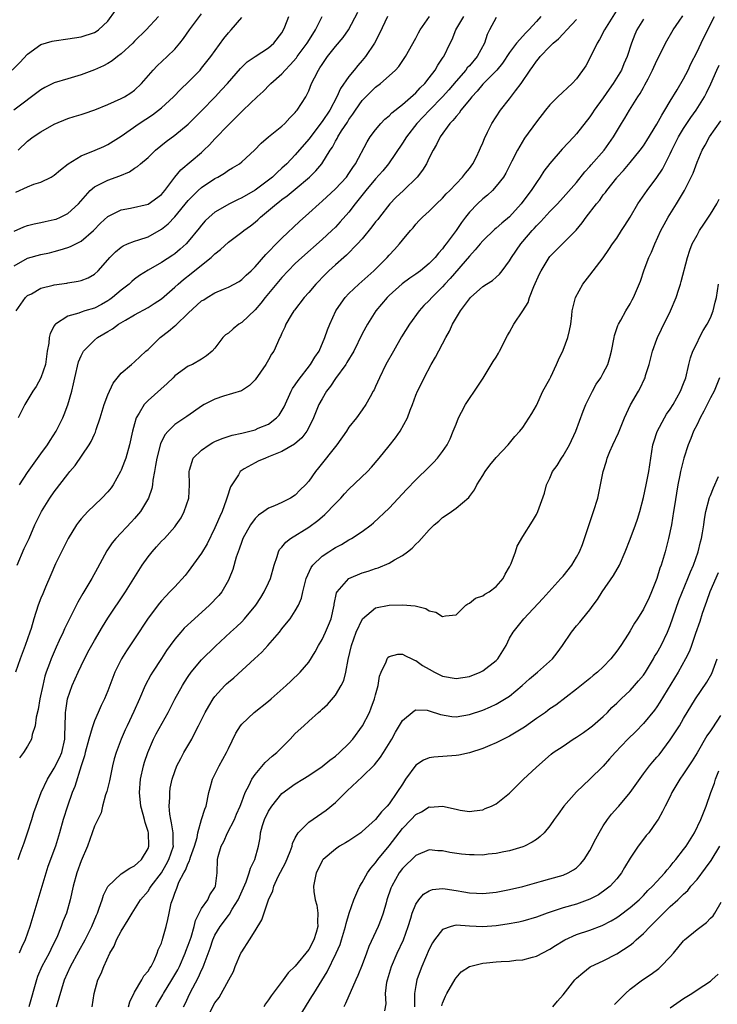
# Model space of a CAD drawing. Units: inches. Extents: x 2535000 to 2538000, y 1545000 to 1548000.
# Drawn here: x 2537652 to 2537756, y 1545237 to 1545385 of the extents above; entities that cross this region are included whole.
import ezdxf

# ---------------------------------------------------------------- set-up
doc = ezdxf.new("R2010")
doc.units = ezdxf.units.IN
doc.header["$MEASUREMENT"] = 0
doc.layers.add('LD25351545_2ft', color=254, linetype='Continuous')

msp = doc.modelspace()

# ---------------------------------------------------------------- linework, layer by layer
at = {"layer": 'LD25351545_2ft'}
for points, elevation in [([(2537741.67, 1545387), (2537739.18, 1545383), (2537738.45, 1545381.55), (2537738.1, 1545381), (2537737, 1545378.75), (2537736.37, 1545377.63), (2537735, 1545375.69), (2537734.35, 1545375), (2537732.19, 1545373), (2537731, 1545371.79), (2537730.36, 1545371), (2537729, 1545369.23), (2537727.21, 1545366.79), (2537726.18, 1545365), (2537725.36, 1545363.36), (2537724.43, 1545361.57), (2537724.08, 1545361), (2537723, 1545359.64), (2537722.43, 1545359), (2537721.71, 1545358.29), (2537721, 1545357.73), (2537720.21, 1545357), (2537719, 1545355.75), (2537718.41, 1545355), (2537717.81, 1545354.19), (2537717.02, 1545353), (2537715.55, 1545351), (2537715.3, 1545350.7), (2537715, 1545350.29), (2537714.37, 1545349.63), (2537713.9, 1545349), (2537713, 1545348.08), (2537711.69, 1545347), (2537711, 1545346.47), (2537710.12, 1545345.88), (2537708.97, 1545345.03), (2537707, 1545343.28), (2537706.7, 1545343), (2537705.01, 1545341), (2537703.78, 1545339), (2537703, 1545337.55), (2537701.72, 1545335), (2537700.71, 1545333.29), (2537700.53, 1545333), (2537699, 1545330.87), (2537698.25, 1545329.75), (2537697.67, 1545329), (2537697, 1545327.88), (2537696.52, 1545327), (2537695.7, 1545325), (2537695, 1545323.56), (2537694.7, 1545323), (2537693.96, 1545322.04), (2537692.9, 1545321.1), (2537691, 1545319.97), (2537689, 1545319.17), (2537688.53, 1545319), (2537687.47, 1545318.53), (2537687, 1545318.31), (2537685.37, 1545317.37), (2537684.89, 1545317.11), (2537684.77, 1545317), (2537684.49, 1545316.49), (2537683.5, 1545315), (2537683.32, 1545314.68), (2537682.82, 1545313.18), (2537682.79, 1545313), (2537682.69, 1545312.69), (2537682.05, 1545311), (2537681.72, 1545310.28), (2537681.2, 1545309), (2537681, 1545308.56), (2537679.83, 1545306.17), (2537679, 1545304.78), (2537677, 1545302.03), (2537676.53, 1545301.47), (2537675, 1545299.78), (2537674.28, 1545299), (2537673.64, 1545298.36), (2537673, 1545297.68), (2537672.7, 1545297.3), (2537671, 1545295.09), (2537669, 1545292.01), (2537667.8, 1545290.2), (2537667.04, 1545289), (2537666.06, 1545287), (2537665, 1545284.24), (2537664.48, 1545283), (2537663.98, 1545282.02), (2537663.55, 1545281), (2537663, 1545279.75), (2537662.74, 1545279), (2537662.67, 1545278.67), (2537662.16, 1545277), (2537661.62, 1545275), (2537661.51, 1545274.49), (2537661.01, 1545273), (2537660.06, 1545269.94), (2537659.69, 1545269), (2537658.97, 1545267), (2537658.33, 1545265), (2537657.77, 1545263), (2537657.16, 1545261), (2537656.04, 1545257.96), (2537654.52, 1545253), (2537653.92, 1545251), (2537653.34, 1545249), (2537652.63, 1545247), (2537652.12, 1545245.88), (2537651.75, 1545245)], 7956), ([(2537650.72, 1545377), (2537651.86, 1545378.14), (2537653, 1545379.37), (2537655, 1545380.82), (2537656.68, 1545381.32), (2537657, 1545381.38), (2537659, 1545381.64), (2537661, 1545381.95), (2537663, 1545382.6), (2537663.25, 1545382.75), (2537663.62, 1545383), (2537665, 1545384.3), (2537666.13, 1545385.87)], 7982), ([(2537651.31, 1545341), (2537651.98, 1545342.02), (2537652.72, 1545343), (2537653, 1545343.28), (2537653.57, 1545343.57), (2537655, 1545344.39), (2537656.82, 1545344.82), (2537657, 1545344.87), (2537658.86, 1545345.14), (2537659, 1545345.18), (2537660.58, 1545345.42), (2537661, 1545345.55), (2537662.05, 1545345.95), (2537663, 1545346.49), (2537663.55, 1545347), (2537665, 1545348.63), (2537665.31, 1545349), (2537666.16, 1545349.84), (2537667, 1545350.52), (2537667.28, 1545350.72), (2537667.93, 1545351), (2537669, 1545351.43), (2537669.62, 1545351.62), (2537671, 1545352.09), (2537673, 1545353.19), (2537674, 1545354), (2537675, 1545355.05), (2537677, 1545357.49), (2537678.51, 1545359), (2537679, 1545359.44), (2537681, 1545360.77), (2537681.44, 1545361), (2537682.43, 1545361.57), (2537683, 1545362.01), (2537683.64, 1545362.36), (2537684.67, 1545363), (2537685, 1545363.27), (2537686.89, 1545365), (2537687.92, 1545366.08), (2537689, 1545367), (2537691, 1545368.61), (2537691.41, 1545369), (2537692.16, 1545369.84), (2537693, 1545370.66), (2537693.14, 1545370.86), (2537693.27, 1545371), (2537694.56, 1545373), (2537695, 1545373.9), (2537695.44, 1545375), (2537695.85, 1545375.85), (2537696.44, 1545377), (2537696.68, 1545377.32), (2537697, 1545377.84), (2537697.81, 1545379), (2537699, 1545380.51), (2537700.13, 1545381.87), (2537700.92, 1545383), (2537702.36, 1545385.64)], 7970), ([(2537651.58, 1545365), (2537653, 1545366.37), (2537653.83, 1545367), (2537655, 1545367.78), (2537657, 1545368.92), (2537659, 1545369.73), (2537659.96, 1545370.04), (2537661, 1545370.35), (2537661.48, 1545370.52), (2537663.03, 1545371.03), (2537665, 1545371.85), (2537667, 1545372.75), (2537667.48, 1545373), (2537668.42, 1545373.58), (2537669, 1545374.01), (2537670.04, 1545375), (2537671.77, 1545377), (2537672.38, 1545377.62), (2537673.87, 1545379), (2537675, 1545380.13), (2537675.73, 1545381), (2537676.3, 1545381.7), (2537677.19, 1545383), (2537679, 1545385.38)], 7978), ([(2537657.32, 1545237), (2537658.54, 1545241), (2537659.42, 1545243), (2537660.67, 1545245.33), (2537661.6, 1545247), (2537662.6, 1545249), (2537663.3, 1545250.7), (2537663.45, 1545251), (2537663.72, 1545251.72), (2537664.15, 1545253), (2537664.34, 1545253.66), (2537665.01, 1545254.99), (2537667, 1545256.85), (2537668.27, 1545257.73), (2537669, 1545258.08), (2537669.47, 1545258.53), (2537670.02, 1545259), (2537671, 1545260.64), (2537671.13, 1545261), (2537671.05, 1545263), (2537671, 1545263.19), (2537670.55, 1545264.55), (2537670.46, 1545265), (2537670.29, 1545265.71), (2537669.93, 1545267), (2537669.7, 1545269), (2537669.88, 1545271), (2537670.33, 1545273), (2537670.47, 1545273.53), (2537670.95, 1545275), (2537671.83, 1545277), (2537672.22, 1545277.78), (2537674.01, 1545281), (2537674.34, 1545281.66), (2537675.02, 1545282.98), (2537676.13, 1545285), (2537676.47, 1545285.53), (2537677, 1545286.37), (2537677.44, 1545287), (2537679, 1545288.87), (2537681.09, 1545290.91), (2537683.34, 1545293), (2537684.23, 1545293.77), (2537685, 1545294.53), (2537685.42, 1545295), (2537687.08, 1545297), (2537687.84, 1545298.16), (2537688.37, 1545299), (2537689, 1545300.36), (2537689.28, 1545301), (2537689.82, 1545303), (2537690.28, 1545304.28), (2537690.48, 1545305), (2537690.66, 1545305.34), (2537691, 1545305.71), (2537691.56, 1545306.44), (2537692.27, 1545307), (2537695, 1545308.68), (2537696.34, 1545309.66), (2537697, 1545310.24), (2537697.42, 1545310.58), (2537699, 1545312.21), (2537699.8, 1545313), (2537700.35, 1545313.65), (2537701, 1545314.37), (2537703.76, 1545317), (2537704.36, 1545317.64), (2537705.52, 1545319), (2537707, 1545320.85), (2537707.98, 1545322.02), (2537708.64, 1545323), (2537709.74, 1545325), (2537710.15, 1545326.15), (2537710.49, 1545327), (2537711, 1545328.38), (2537711.25, 1545329), (2537711.84, 1545330.16), (2537712.24, 1545331), (2537713.31, 1545333), (2537713.92, 1545334.08), (2537715.48, 1545337), (2537716.04, 1545337.96), (2537716.5, 1545339), (2537717.67, 1545341), (2537719, 1545342.82), (2537719.16, 1545343), (2537721, 1545344.63), (2537721.57, 1545345), (2537722.46, 1545345.54), (2537723, 1545346.06), (2537723.51, 1545346.49), (2537723.92, 1545347), (2537725, 1545348.46), (2537725.28, 1545349), (2537726.67, 1545351), (2537727, 1545351.37), (2537728.39, 1545353), (2537728.68, 1545353.32), (2537729, 1545353.69), (2537729.66, 1545354.34), (2537731, 1545355.83), (2537732.14, 1545357), (2537733, 1545357.94), (2537735, 1545360.2), (2537736.24, 1545361.76), (2537737, 1545362.57), (2537737.19, 1545362.81), (2537739.12, 1545365), (2537740.54, 1545367), (2537741.71, 1545369), (2537742.2, 1545369.8), (2537742.9, 1545371), (2537744.17, 1545373), (2537744.51, 1545373.49), (2537745, 1545374.38), (2537745.23, 1545374.77), (2537745.68, 1545375.68), (2537746.37, 1545377), (2537747, 1545378.44), (2537747.58, 1545379.58), (2537748.28, 1545381), (2537749.46, 1545383), (2537750.32, 1545384.32), (2537750.88, 1545385.12)], 7952), ([(2537672.54, 1545385), (2537670.72, 1545383), (2537669, 1545381.3), (2537668.73, 1545381), (2537667, 1545379.4), (2537666.46, 1545379), (2537665.65, 1545378.35), (2537665, 1545377.98), (2537664.36, 1545377.64), (2537663, 1545377.03), (2537661, 1545376.27), (2537659, 1545375.7), (2537657, 1545375.08), (2537655.6, 1545374.4), (2537655, 1545374.03), (2537650.95, 1545371)], 7980), ([(2537651, 1545352.9), (2537652.46, 1545353.54), (2537653, 1545353.75), (2537654, 1545354), (2537655, 1545354.19), (2537655.65, 1545354.35), (2537657, 1545354.64), (2537657.27, 1545354.73), (2537657.9, 1545355), (2537659, 1545355.55), (2537660.59, 1545357), (2537662.36, 1545359), (2537663, 1545359.55), (2537664.02, 1545360.02), (2537665, 1545360.54), (2537666.8, 1545361.2), (2537668.21, 1545361.79), (2537669, 1545362.34), (2537669.42, 1545362.58), (2537669.88, 1545363), (2537671, 1545363.94), (2537672.12, 1545365), (2537673.71, 1545366.29), (2537675, 1545367.24), (2537677, 1545368.92), (2537679, 1545370.91), (2537681.02, 1545373), (2537681.98, 1545374.02), (2537682.86, 1545375), (2537684.79, 1545377.21), (2537685, 1545377.44), (2537685.79, 1545378.21), (2537687, 1545379.04), (2537689, 1545380.31), (2537689.8, 1545381), (2537691, 1545382.57), (2537691.25, 1545383), (2537691.43, 1545383.43), (2537692.03, 1545385)], 7974), ([(2537651, 1545347.73), (2537653, 1545348.9), (2537655, 1545349.42), (2537656.3, 1545349.7), (2537657, 1545349.86), (2537657.89, 1545350.11), (2537659, 1545350.45), (2537659.4, 1545350.6), (2537661, 1545351.42), (2537662.85, 1545353), (2537663.91, 1545354.09), (2537665, 1545355.1), (2537667, 1545356.1), (2537668.36, 1545356.36), (2537671, 1545356.97), (2537673, 1545358.4), (2537673.5, 1545359), (2537675, 1545360.97), (2537675.91, 1545362.09), (2537679, 1545364.69), (2537679.35, 1545365), (2537680.17, 1545365.83), (2537681, 1545366.73), (2537683, 1545368.83), (2537684.12, 1545369.88), (2537685, 1545370.8), (2537685.23, 1545371), (2537687.28, 1545373), (2537688.19, 1545373.81), (2537689.19, 1545374.81), (2537689.36, 1545375), (2537691, 1545376.44), (2537691.48, 1545377), (2537692.24, 1545377.76), (2537693.16, 1545378.84), (2537693.27, 1545379), (2537694.77, 1545381), (2537695.62, 1545382.38), (2537696.02, 1545383), (2537697, 1545385)], 7972), ([(2537723, 1545384.86), (2537722.01, 1545383), (2537721.67, 1545382.33), (2537721.26, 1545381), (2537720.16, 1545379), (2537719, 1545377.64), (2537718.69, 1545377.31), (2537718.47, 1545377), (2537717, 1545375.32), (2537715.94, 1545374.06), (2537715, 1545373.01), (2537713.04, 1545371), (2537711.16, 1545369), (2537709.59, 1545367), (2537709, 1545366.06), (2537706.93, 1545363), (2537706.07, 1545361.92), (2537705, 1545360.76), (2537703.51, 1545359), (2537701.94, 1545357), (2537701, 1545355.77), (2537699.71, 1545354.29), (2537699, 1545353.53), (2537698.47, 1545353), (2537697, 1545351.66), (2537693.99, 1545349), (2537693, 1545348.07), (2537691.93, 1545347), (2537691, 1545345.99), (2537688.52, 1545343), (2537687.86, 1545342.14), (2537687, 1545341.18), (2537685, 1545339.28), (2537684.56, 1545339), (2537683.7, 1545338.3), (2537683, 1545337.67), (2537682.59, 1545337.41), (2537682.16, 1545337), (2537681, 1545335.42), (2537680.59, 1545335), (2537679.74, 1545334.26), (2537679, 1545333.76), (2537677.62, 1545333), (2537677, 1545332.75), (2537675, 1545331.27), (2537674.74, 1545331), (2537673.85, 1545330.15), (2537671, 1545327.61), (2537670.42, 1545327), (2537669.69, 1545325.69), (2537669.25, 1545325), (2537669, 1545324.14), (2537668.69, 1545323), (2537668.24, 1545321), (2537667.66, 1545319), (2537667.5, 1545318.5), (2537667, 1545317.21), (2537666.9, 1545317), (2537665.78, 1545315), (2537665.47, 1545314.53), (2537665, 1545313.96), (2537664.1, 1545313), (2537663, 1545311.96), (2537662.01, 1545311), (2537661, 1545309.9), (2537660.59, 1545309.41), (2537660.3, 1545309), (2537659.06, 1545307), (2537658.39, 1545305.61), (2537658.07, 1545305), (2537657.18, 1545303.18), (2537656.46, 1545301.54), (2537655.7, 1545299.7), (2537655.28, 1545298.72), (2537655, 1545298.05), (2537654.61, 1545297), (2537653.95, 1545295), (2537653.53, 1545293.53), (2537653.36, 1545293), (2537652.67, 1545291), (2537651.89, 1545289), (2537651.19, 1545287)], 7962), ([(2537651.26, 1545358.74), (2537653, 1545359.56), (2537653.94, 1545359.94), (2537655, 1545360.26), (2537656.52, 1545361), (2537656.83, 1545361.17), (2537657, 1545361.28), (2537657.91, 1545362.09), (2537659.09, 1545363), (2537661, 1545364.17), (2537663.11, 1545365), (2537664.42, 1545365.58), (2537665, 1545365.85), (2537667, 1545367.09), (2537669.67, 1545369), (2537671.68, 1545370.32), (2537672.58, 1545371), (2537673, 1545371.35), (2537674.78, 1545373), (2537675.88, 1545374.12), (2537677, 1545375.16), (2537678.78, 1545377), (2537679, 1545377.25), (2537680.37, 1545379), (2537682.31, 1545381.69), (2537683, 1545382.55), (2537683.42, 1545383), (2537685, 1545384.84)], 7976), ([(2537651.46, 1545303), (2537652.51, 1545305.49), (2537653.24, 1545307), (2537654.11, 1545309), (2537655.08, 1545311), (2537656.33, 1545313), (2537657, 1545313.96), (2537659, 1545316.59), (2537659.33, 1545317), (2537660.11, 1545317.89), (2537662.23, 1545321), (2537662.52, 1545321.48), (2537663, 1545322.57), (2537663.14, 1545322.86), (2537663.27, 1545323.27), (2537663.84, 1545325), (2537664.47, 1545327), (2537665, 1545328.43), (2537665.79, 1545330.21), (2537667, 1545331.67), (2537668.52, 1545333), (2537669, 1545333.4), (2537670.69, 1545335), (2537671, 1545335.25), (2537672.83, 1545337), (2537674.05, 1545337.95), (2537675, 1545338.78), (2537675.13, 1545338.87), (2537677, 1545340.65), (2537679, 1545342.49), (2537679.33, 1545342.67), (2537679.83, 1545343), (2537681, 1545343.71), (2537682.27, 1545344.27), (2537683, 1545344.55), (2537684.59, 1545345.41), (2537685, 1545345.67), (2537685.66, 1545346.34), (2537686.4, 1545347), (2537687, 1545347.56), (2537688.58, 1545349.42), (2537689, 1545349.82), (2537690.13, 1545351), (2537691, 1545351.87), (2537693.63, 1545354.37), (2537695, 1545355.58), (2537696.54, 1545357), (2537697, 1545357.39), (2537699, 1545359.25), (2537700.62, 1545361), (2537701, 1545361.53), (2537701.58, 1545362.42), (2537702.01, 1545363), (2537703.73, 1545366.27), (2537704.2, 1545367), (2537705, 1545368.06), (2537705.78, 1545369), (2537706.37, 1545369.63), (2537707, 1545370.16), (2537707.41, 1545370.59), (2537709, 1545371.85), (2537711, 1545373.61), (2537711.67, 1545374.33), (2537712.34, 1545375), (2537713, 1545375.83), (2537713.9, 1545377), (2537714.29, 1545377.71), (2537715.08, 1545378.92), (2537715.16, 1545379), (2537716.12, 1545381), (2537716.42, 1545381.58), (2537716.99, 1545383), (2537718.15, 1545385)], 7964), ([(2537651.59, 1545259), (2537651.9, 1545259.9), (2537652.5, 1545261.5), (2537653, 1545263), (2537653.63, 1545265), (2537653.95, 1545266.05), (2537654.27, 1545267), (2537655.03, 1545269), (2537655.96, 1545271), (2537657, 1545272.65), (2537657.79, 1545274.21), (2537658.13, 1545275), (2537658.58, 1545277), (2537658.57, 1545277.43), (2537658.67, 1545280.67), (2537658.67, 1545281), (2537658.71, 1545281.29), (2537658.99, 1545283), (2537659.69, 1545285), (2537660.55, 1545287), (2537661, 1545287.96), (2537662.03, 1545289.97), (2537663, 1545291.75), (2537664.2, 1545293.8), (2537665, 1545295.08), (2537667.64, 1545299), (2537670.13, 1545303), (2537671, 1545304.26), (2537671.6, 1545305), (2537672.28, 1545305.72), (2537673, 1545306.56), (2537673.44, 1545307), (2537675, 1545308.73), (2537675.2, 1545309), (2537675.93, 1545310.07), (2537676.41, 1545311), (2537677.1, 1545313), (2537677.21, 1545315), (2537677.13, 1545317), (2537677.21, 1545317.21), (2537677.76, 1545319), (2537679, 1545320.2), (2537680.11, 1545321), (2537680.68, 1545321.32), (2537681, 1545321.48), (2537682.07, 1545321.93), (2537683.57, 1545322.43), (2537685, 1545322.73), (2537687, 1545323.24), (2537687.45, 1545323.45), (2537689, 1545324.09), (2537690.21, 1545325), (2537690.59, 1545325.41), (2537691.34, 1545326.66), (2537692.39, 1545329), (2537692.6, 1545329.4), (2537693, 1545329.95), (2537693.4, 1545330.6), (2537695.28, 1545333), (2537695.92, 1545334.08), (2537696.54, 1545335), (2537697.4, 1545337), (2537697.81, 1545338.19), (2537698.13, 1545339), (2537699.07, 1545341), (2537699.84, 1545342.16), (2537700.46, 1545343), (2537701, 1545343.58), (2537702.48, 1545345), (2537704.71, 1545347), (2537706.73, 1545349), (2537707, 1545349.32), (2537707.82, 1545350.18), (2537708.57, 1545351), (2537709, 1545351.56), (2537710.2, 1545353), (2537710.58, 1545353.42), (2537711, 1545353.94), (2537711.5, 1545354.5), (2537711.98, 1545355), (2537713, 1545355.91), (2537714.1, 1545357), (2537715, 1545357.84), (2537715.53, 1545358.47), (2537716.06, 1545359), (2537717, 1545360.01), (2537717.97, 1545361), (2537718.4, 1545361.6), (2537719, 1545362.29), (2537719.51, 1545363), (2537720.04, 1545364.04), (2537720.51, 1545365), (2537720.65, 1545365.35), (2537721, 1545366.12), (2537721.24, 1545366.76), (2537721.72, 1545367.72), (2537722.33, 1545369), (2537723.65, 1545371), (2537725, 1545372.67), (2537725.88, 1545373.88), (2537726.72, 1545375), (2537728.08, 1545377), (2537728.46, 1545377.54), (2537729, 1545378.34), (2537729.32, 1545378.68), (2537729.57, 1545379), (2537731, 1545380.51), (2537731.53, 1545381), (2537732.33, 1545381.67), (2537733, 1545382.42), (2537733.56, 1545383), (2537735, 1545384.55)], 7958), ([(2537706.78, 1545385), (2537705.55, 1545382.45), (2537704.81, 1545381), (2537703.5, 1545379), (2537703, 1545378.4), (2537702.33, 1545377.67), (2537701.81, 1545377), (2537701, 1545376.03), (2537699.76, 1545374.24), (2537699.21, 1545373), (2537698.13, 1545371), (2537697, 1545369.3), (2537695, 1545366.68), (2537693, 1545364.34), (2537691.72, 1545363), (2537691, 1545362.32), (2537690.3, 1545361.7), (2537689.59, 1545361), (2537689, 1545360.53), (2537687, 1545359.06), (2537685, 1545357.89), (2537684.38, 1545357.62), (2537683.19, 1545357), (2537681, 1545355.74), (2537680.11, 1545355), (2537679.55, 1545354.45), (2537679, 1545353.83), (2537678.64, 1545353.36), (2537677, 1545351.35), (2537676.68, 1545351), (2537675.8, 1545350.2), (2537675, 1545349.55), (2537674.68, 1545349.32), (2537673, 1545348.22), (2537671, 1545347.08), (2537669.73, 1545346.27), (2537669, 1545345.74), (2537668.6, 1545345.41), (2537668.19, 1545345), (2537667, 1545344.08), (2537665.71, 1545343), (2537665.31, 1545342.69), (2537665, 1545342.49), (2537664.04, 1545341.96), (2537663, 1545341.43), (2537661.56, 1545341), (2537661, 1545340.81), (2537660.67, 1545340.67), (2537659, 1545340.19), (2537657.16, 1545339), (2537657.08, 1545338.92), (2537657, 1545338.75), (2537656.37, 1545337.63), (2537656.23, 1545337), (2537656.17, 1545336.17), (2537655.94, 1545335), (2537655.81, 1545334.19), (2537655.66, 1545333), (2537655.01, 1545330.99), (2537654.28, 1545329.72), (2537653.8, 1545329), (2537652.59, 1545327), (2537651.62, 1545325)], 7968), ([(2537651.79, 1545315), (2537653, 1545316.85), (2537655, 1545319.66), (2537655.98, 1545321), (2537656.37, 1545321.63), (2537657.28, 1545323), (2537658.28, 1545325), (2537658.49, 1545325.51), (2537659.03, 1545326.97), (2537659.61, 1545329), (2537659.89, 1545330.11), (2537660.07, 1545331), (2537660.63, 1545333.37), (2537661, 1545334.26), (2537661.38, 1545335), (2537663, 1545336.64), (2537663.44, 1545337), (2537664.42, 1545337.58), (2537665, 1545337.94), (2537665.67, 1545338.33), (2537666.59, 1545339), (2537667.63, 1545339.63), (2537669, 1545340.41), (2537671, 1545341.49), (2537671.92, 1545342.08), (2537673, 1545342.82), (2537675, 1545344.53), (2537675.5, 1545345), (2537676.31, 1545345.69), (2537677.43, 1545346.57), (2537679, 1545347.85), (2537680.44, 1545349), (2537680.73, 1545349.27), (2537681, 1545349.54), (2537681.83, 1545350.17), (2537683, 1545351.25), (2537685, 1545352.74), (2537685.32, 1545353), (2537686.3, 1545353.7), (2537687, 1545354.26), (2537687.39, 1545354.61), (2537687.79, 1545355), (2537689, 1545355.98), (2537690.17, 1545357), (2537690.65, 1545357.35), (2537691, 1545357.63), (2537691.8, 1545358.2), (2537693, 1545359.21), (2537695.12, 1545361), (2537696.08, 1545361.92), (2537696.95, 1545363), (2537698.22, 1545365), (2537698.54, 1545365.46), (2537699, 1545366.37), (2537699.24, 1545366.76), (2537699.35, 1545367), (2537699.92, 1545367.92), (2537700.78, 1545369.22), (2537701, 1545369.59), (2537701.61, 1545370.39), (2537702.01, 1545371), (2537703, 1545372.43), (2537703.53, 1545373), (2537704.28, 1545373.72), (2537705, 1545374.45), (2537705.72, 1545375), (2537707, 1545376.13), (2537707.97, 1545377), (2537708.47, 1545377.53), (2537709.46, 1545379), (2537711, 1545381.76), (2537711.42, 1545382.58), (2537711.65, 1545383), (2537713.02, 1545385)], 7966), ([(2537729.65, 1545385), (2537729, 1545384.23), (2537727.89, 1545383), (2537727.45, 1545382.55), (2537726.03, 1545381), (2537725, 1545379.62), (2537723.97, 1545378.03), (2537723.12, 1545377), (2537723, 1545376.87), (2537721, 1545374.86), (2537720.18, 1545373.82), (2537719.37, 1545373), (2537719, 1545372.55), (2537717.74, 1545371), (2537717.46, 1545370.54), (2537717, 1545370.07), (2537716.55, 1545369.45), (2537716.08, 1545369), (2537714.62, 1545367), (2537714.11, 1545365.89), (2537713.58, 1545365), (2537713, 1545363.85), (2537712.59, 1545363), (2537711.99, 1545362.01), (2537711.2, 1545361), (2537709.14, 1545359), (2537708.03, 1545357.97), (2537707.1, 1545357), (2537705.55, 1545355), (2537705.32, 1545354.68), (2537705, 1545354.29), (2537704.45, 1545353.55), (2537703, 1545351.79), (2537702.28, 1545351), (2537700.65, 1545349.35), (2537700.23, 1545349), (2537699, 1545347.89), (2537698.02, 1545347), (2537697.5, 1545346.5), (2537696.05, 1545345), (2537695, 1545343.75), (2537694.33, 1545343), (2537692.88, 1545341.12), (2537692.77, 1545341), (2537692.38, 1545340.38), (2537691.57, 1545339), (2537691.41, 1545338.59), (2537691, 1545337.66), (2537690.81, 1545337.19), (2537690.69, 1545337), (2537689.77, 1545335), (2537689.46, 1545334.54), (2537689, 1545333.68), (2537688.58, 1545333), (2537687, 1545330.72), (2537686.17, 1545329.83), (2537684.95, 1545329.05), (2537682.27, 1545328.27), (2537681, 1545327.82), (2537679.39, 1545327), (2537679.14, 1545326.86), (2537676.79, 1545325.21), (2537675, 1545324.02), (2537674.01, 1545323), (2537673.53, 1545322.47), (2537672.88, 1545321.12), (2537672.29, 1545319), (2537672.13, 1545317.87), (2537671.95, 1545317), (2537671.72, 1545315.72), (2537671.66, 1545315), (2537671.55, 1545314.45), (2537671.06, 1545313), (2537669.85, 1545311), (2537669, 1545309.97), (2537668.54, 1545309.46), (2537666.21, 1545307), (2537665.66, 1545306.34), (2537664.86, 1545305.14), (2537663.43, 1545302.57), (2537662.58, 1545301), (2537662, 1545300), (2537661.25, 1545298.75), (2537660.53, 1545297.47), (2537658.51, 1545293.49), (2537658.31, 1545293), (2537657.75, 1545291.75), (2537657.27, 1545290.73), (2537656.54, 1545289), (2537656.28, 1545288.28), (2537655.8, 1545287), (2537655.6, 1545286.4), (2537655.27, 1545285), (2537654.86, 1545283), (2537654.58, 1545281.42), (2537654.3, 1545280.3), (2537654.15, 1545279), (2537653.71, 1545277.71), (2537653.61, 1545277), (2537653, 1545275.93), (2537652.39, 1545275), (2537651.8, 1545274.2)], 7960), ([(2537745, 1545384.61), (2537744, 1545383), (2537743.7, 1545382.3), (2537743.2, 1545381), (2537742.58, 1545379), (2537742.09, 1545377.91), (2537741.73, 1545377), (2537740.5, 1545375), (2537739.87, 1545374.13), (2537739, 1545372.85), (2537737.66, 1545371), (2537737.41, 1545370.59), (2537737, 1545370.01), (2537735, 1545367.46), (2537734.59, 1545367), (2537732.85, 1545365.15), (2537731, 1545363.03), (2537730.13, 1545361.87), (2537729.59, 1545361), (2537729, 1545360.19), (2537728.22, 1545359), (2537727, 1545357.34), (2537726.73, 1545357), (2537725, 1545355.06), (2537723.87, 1545354.13), (2537723, 1545353.34), (2537722.81, 1545353.19), (2537721, 1545351.47), (2537720.6, 1545351), (2537719.88, 1545350.12), (2537719, 1545349.19), (2537716.15, 1545345.85), (2537715.35, 1545345), (2537715, 1545344.6), (2537713.38, 1545343), (2537713, 1545342.57), (2537712.21, 1545341.79), (2537711.48, 1545341), (2537710.03, 1545339), (2537708.88, 1545337.12), (2537707.64, 1545335), (2537706.53, 1545333), (2537705.56, 1545331), (2537705, 1545329.7), (2537704.78, 1545329.22), (2537704.63, 1545329), (2537704.17, 1545328.17), (2537703.55, 1545327), (2537703, 1545326.19), (2537702.13, 1545325), (2537701, 1545323.6), (2537700.62, 1545323), (2537699.22, 1545321), (2537696.48, 1545317.52), (2537696.01, 1545317), (2537695, 1545315.53), (2537694.52, 1545315), (2537693.74, 1545314.26), (2537693, 1545313.46), (2537692.29, 1545313), (2537691, 1545312.37), (2537689.87, 1545311.87), (2537689, 1545311.52), (2537688.3, 1545311), (2537687.51, 1545310.49), (2537687, 1545309.99), (2537686.28, 1545309), (2537685.17, 1545307), (2537685, 1545306.54), (2537684.63, 1545305.37), (2537684.47, 1545305), (2537684.18, 1545304.18), (2537683.66, 1545302.34), (2537683.13, 1545301), (2537683, 1545300.74), (2537682.02, 1545299), (2537681.55, 1545298.45), (2537680.19, 1545297), (2537677.94, 1545295), (2537676.41, 1545293.59), (2537675.88, 1545293), (2537675, 1545291.96), (2537674.3, 1545291), (2537673.77, 1545290.23), (2537673, 1545289.03), (2537671.65, 1545287), (2537671.4, 1545286.6), (2537670.56, 1545285), (2537669.72, 1545283), (2537668.89, 1545281.11), (2537667.86, 1545279), (2537667.58, 1545278.41), (2537666.97, 1545277), (2537666.24, 1545275), (2537665.96, 1545274.04), (2537665.71, 1545273), (2537665.24, 1545270.76), (2537664.84, 1545269.16), (2537664.66, 1545268.65), (2537664.21, 1545267), (2537664, 1545266), (2537663.48, 1545265), (2537663, 1545264), (2537662.67, 1545263), (2537661.95, 1545261), (2537661, 1545258.81), (2537660.36, 1545257), (2537659.83, 1545255), (2537659.38, 1545253), (2537658.8, 1545251), (2537658.28, 1545249.72), (2537658.03, 1545249), (2537657.37, 1545247.37), (2537657.2, 1545247), (2537656.46, 1545245.54), (2537656.21, 1545245), (2537655.15, 1545243), (2537654.5, 1545241.5), (2537654.32, 1545241), (2537653.19, 1545237)], 7954), ([(2537662.65, 1545237), (2537662.97, 1545238.97), (2537663.52, 1545241), (2537664.02, 1545241.98), (2537664.38, 1545243), (2537665.3, 1545245), (2537665.93, 1545246.07), (2537666.29, 1545247), (2537667, 1545248.3), (2537668.02, 1545249.98), (2537668.61, 1545251), (2537669.88, 1545253), (2537671, 1545254.3), (2537671.29, 1545254.71), (2537671.45, 1545255), (2537673, 1545257), (2537673.73, 1545258.27), (2537674.13, 1545259), (2537674.79, 1545261), (2537674.77, 1545261.23), (2537674.74, 1545263), (2537674.51, 1545264.51), (2537674.38, 1545265), (2537674.24, 1545265.76), (2537674.16, 1545267), (2537674.27, 1545268.27), (2537674.24, 1545269), (2537674.33, 1545269.67), (2537674.62, 1545271), (2537675, 1545272.17), (2537675.31, 1545273), (2537675.88, 1545274.12), (2537676.35, 1545275), (2537677.52, 1545277), (2537678.04, 1545278.04), (2537678.56, 1545279), (2537679.54, 1545281), (2537680.07, 1545281.93), (2537680.74, 1545283), (2537681, 1545283.36), (2537682.47, 1545285), (2537682.74, 1545285.26), (2537683, 1545285.5), (2537683.82, 1545286.18), (2537686.9, 1545289), (2537687.99, 1545290.01), (2537688.88, 1545291), (2537690.63, 1545293), (2537691, 1545293.48), (2537691.69, 1545294.31), (2537692.21, 1545295), (2537693, 1545296.17), (2537693.46, 1545297), (2537693.92, 1545298.08), (2537694.13, 1545299), (2537694.64, 1545301), (2537695.35, 1545302.65), (2537695.63, 1545303), (2537697, 1545304.33), (2537698.01, 1545305), (2537698.62, 1545305.38), (2537699, 1545305.63), (2537699.89, 1545306.11), (2537701, 1545306.78), (2537701.41, 1545307), (2537703, 1545308.05), (2537704.32, 1545309), (2537704.7, 1545309.3), (2537707, 1545311.54), (2537709.65, 1545314.35), (2537711, 1545315.74), (2537713, 1545317.68), (2537713.65, 1545318.35), (2537714.26, 1545319), (2537715, 1545319.96), (2537715.69, 1545321), (2537716.11, 1545321.89), (2537716.59, 1545323), (2537717, 1545324.07), (2537717.38, 1545325), (2537717.84, 1545325.84), (2537718.42, 1545327), (2537719, 1545327.93), (2537719.77, 1545329), (2537720.24, 1545329.76), (2537721.06, 1545330.94), (2537722.57, 1545333.43), (2537723, 1545334.09), (2537723.34, 1545334.66), (2537723.52, 1545335), (2537724.69, 1545337.31), (2537725, 1545337.82), (2537725.64, 1545339), (2537727, 1545341.01), (2537727.76, 1545342.24), (2537728, 1545343), (2537728.65, 1545344.65), (2537729.48, 1545346.52), (2537729.7, 1545347), (2537730.9, 1545349), (2537731, 1545349.13), (2537734.94, 1545353.06), (2537735.86, 1545354.14), (2537736.44, 1545355), (2537737.99, 1545357), (2537738.46, 1545357.54), (2537739, 1545358.32), (2537739.31, 1545358.69), (2537739.51, 1545359), (2537741, 1545360.89), (2537741.09, 1545361), (2537742.01, 1545361.99), (2537743, 1545363.16), (2537744.52, 1545365), (2537745, 1545365.68), (2537745.52, 1545366.48), (2537747, 1545368.91), (2537747.73, 1545370.27), (2537748.21, 1545371), (2537749, 1545372.35), (2537750.02, 1545374.02), (2537751, 1545375.7), (2537751.67, 1545377), (2537752.09, 1545377.91), (2537753, 1545379.71), (2537753.62, 1545381), (2537754.05, 1545381.95), (2537754.64, 1545383), (2537755, 1545383.84), (2537755.59, 1545385)], 7950), ([(2537668.09, 1545237), (2537668.26, 1545237.74), (2537669, 1545239.2), (2537670.08, 1545241), (2537670.38, 1545241.62), (2537671, 1545242.31), (2537671.25, 1545242.75), (2537671.45, 1545243), (2537671.93, 1545243.93), (2537672.38, 1545245), (2537672.52, 1545245.49), (2537673, 1545246.5), (2537673.11, 1545246.89), (2537673.16, 1545247), (2537673.23, 1545247.23), (2537673.73, 1545249), (2537673.98, 1545250.02), (2537674.16, 1545251), (2537674.47, 1545252.47), (2537674.63, 1545253), (2537674.76, 1545253.24), (2537675, 1545253.99), (2537675.3, 1545254.7), (2537675.38, 1545255), (2537675.62, 1545255.62), (2537676.33, 1545257), (2537676.58, 1545257.42), (2537677, 1545258.48), (2537677.2, 1545258.8), (2537677.24, 1545259), (2537677.35, 1545259.35), (2537677.95, 1545261), (2537678.33, 1545262.32), (2537678.43, 1545263), (2537679, 1545264.97), (2537679.48, 1545266.52), (2537679.68, 1545267), (2537680.1, 1545269), (2537680.29, 1545269.71), (2537680.65, 1545271), (2537681.62, 1545273), (2537682.72, 1545275), (2537683, 1545275.61), (2537684.13, 1545277.87), (2537684.82, 1545279), (2537685, 1545279.24), (2537686.86, 1545281), (2537689, 1545282.65), (2537689.41, 1545283), (2537691.64, 1545285), (2537692.33, 1545285.67), (2537693.73, 1545287), (2537695, 1545288.49), (2537695.97, 1545290.03), (2537696.46, 1545291), (2537697, 1545291.88), (2537697.52, 1545293), (2537697.97, 1545294.03), (2537698.36, 1545295), (2537698.79, 1545297), (2537698.82, 1545297.18), (2537699.16, 1545298.84), (2537699.24, 1545299), (2537701, 1545300.98), (2537703, 1545301.84), (2537703.9, 1545302.1), (2537705, 1545302.51), (2537705.39, 1545302.61), (2537707, 1545303.3), (2537707.79, 1545303.79), (2537709, 1545304.45), (2537709.76, 1545305), (2537710.46, 1545305.54), (2537711, 1545306.15), (2537711.47, 1545306.53), (2537711.85, 1545307), (2537713, 1545308.29), (2537713.75, 1545309), (2537714.43, 1545309.57), (2537715, 1545310.13), (2537715.54, 1545310.46), (2537716.32, 1545311), (2537717, 1545311.53), (2537718.91, 1545313.09), (2537719, 1545313.25), (2537719.74, 1545314.26), (2537720.12, 1545315), (2537721, 1545316.39), (2537721.36, 1545317), (2537722.07, 1545317.93), (2537723, 1545319.11), (2537724.79, 1545321), (2537725.77, 1545322.23), (2537726.51, 1545323), (2537727, 1545323.59), (2537728.35, 1545325.65), (2537729, 1545326.86), (2537729.98, 1545329), (2537731, 1545330.85), (2537731.15, 1545331.15), (2537732.03, 1545333), (2537732.3, 1545333.7), (2537733, 1545335.13), (2537733.72, 1545337), (2537733.93, 1545338.07), (2537734.15, 1545339), (2537734.3, 1545340.3), (2537734.34, 1545341), (2537734.83, 1545343), (2537735.94, 1545345), (2537737, 1545346.34), (2537737.48, 1545347), (2537739, 1545348.94), (2537739.85, 1545350.15), (2537740.39, 1545351), (2537741, 1545351.89), (2537741.71, 1545353), (2537742.23, 1545353.77), (2537743, 1545355.01), (2537744.17, 1545357), (2537744.5, 1545357.5), (2537745.56, 1545359), (2537747, 1545360.91), (2537747.82, 1545362.18), (2537749, 1545364.45), (2537749.25, 1545365), (2537750.25, 1545367), (2537751, 1545368.24), (2537751.49, 1545369), (2537752.1, 1545369.9), (2537752.88, 1545371), (2537754.11, 1545373), (2537754.42, 1545373.58), (2537755.07, 1545374.93), (2537755.97, 1545377), (2537756.29, 1545377.71)], 7948), ([(2537672.15, 1545237), (2537672.45, 1545237.55), (2537673.21, 1545238.79), (2537673.32, 1545239), (2537674.57, 1545241), (2537675.46, 1545242.54), (2537675.68, 1545243), (2537676.56, 1545245), (2537676.67, 1545245.33), (2537677, 1545246.19), (2537677.42, 1545247.42), (2537677.88, 1545249), (2537678.09, 1545249.91), (2537679, 1545251.66), (2537679.92, 1545253), (2537680.25, 1545253.75), (2537681, 1545254.81), (2537681.1, 1545255), (2537681.31, 1545257), (2537681.37, 1545259), (2537681.48, 1545259.48), (2537681.93, 1545261), (2537682.31, 1545261.69), (2537682.88, 1545263), (2537683.9, 1545265), (2537684.2, 1545265.8), (2537684.78, 1545267), (2537685, 1545267.64), (2537685.53, 1545269), (2537686.1, 1545270.1), (2537686.5, 1545271), (2537687, 1545271.73), (2537688.51, 1545273.49), (2537689.55, 1545274.45), (2537690.22, 1545275), (2537692.21, 1545277), (2537693, 1545277.82), (2537694.25, 1545279), (2537695, 1545279.69), (2537696.45, 1545281), (2537696.76, 1545281.24), (2537697, 1545281.48), (2537697.81, 1545282.19), (2537699, 1545283.58), (2537699.87, 1545285), (2537700.24, 1545285.76), (2537700.55, 1545287), (2537700.88, 1545288.88), (2537701.37, 1545291), (2537702.09, 1545293), (2537703.01, 1545294.99), (2537705, 1545296.62), (2537707, 1545297), (2537709, 1545297.06), (2537710.9, 1545296.9), (2537712.51, 1545296.51), (2537713, 1545296.17), (2537713.98, 1545295.98), (2537715, 1545295.3), (2537715.41, 1545295.41), (2537717, 1545295.58), (2537718.49, 1545297), (2537718.78, 1545297.22), (2537719, 1545297.3), (2537719.93, 1545298.07), (2537721, 1545298.43), (2537721.33, 1545298.67), (2537721.94, 1545299), (2537723, 1545299.79), (2537724.05, 1545301), (2537724.34, 1545301.66), (2537725, 1545302.77), (2537725.23, 1545303.23), (2537725.91, 1545305), (2537726.16, 1545305.84), (2537727, 1545307.26), (2537728.44, 1545309.56), (2537729, 1545310.57), (2537729.21, 1545311), (2537730.23, 1545313.77), (2537730.53, 1545315), (2537731, 1545315.98), (2537731.4, 1545317), (2537732.1, 1545317.9), (2537732.76, 1545319), (2537733, 1545319.35), (2537733.96, 1545321), (2537734.88, 1545323), (2537735.99, 1545326.01), (2537736.41, 1545327), (2537737.39, 1545329), (2537737.96, 1545330.04), (2537738.63, 1545331), (2537739, 1545331.67), (2537739.69, 1545333), (2537739.99, 1545334.01), (2537740.25, 1545335), (2537740.61, 1545337), (2537740.69, 1545337.31), (2537741.18, 1545338.82), (2537741.26, 1545339), (2537741.61, 1545339.61), (2537742.35, 1545341), (2537743, 1545342.06), (2537743.33, 1545342.67), (2537743.52, 1545343), (2537744.57, 1545345.43), (2537745.13, 1545347.13), (2537745.82, 1545349), (2537746.2, 1545349.8), (2537746.68, 1545351), (2537747.6, 1545353), (2537748.08, 1545353.92), (2537748.69, 1545355), (2537749.94, 1545357), (2537751.11, 1545359), (2537752.11, 1545361), (2537752.4, 1545361.6), (2537753, 1545363.21), (2537753.78, 1545365), (2537754.23, 1545365.77), (2537754.88, 1545367), (2537756.58, 1545369.42)], 7946), ([(2537676.3, 1545237), (2537676.54, 1545237.46), (2537677.26, 1545239), (2537678.56, 1545241.44), (2537679, 1545242.45), (2537679.19, 1545242.81), (2537679.39, 1545243.39), (2537680.26, 1545245.74), (2537680.69, 1545247), (2537681, 1545247.69), (2537681.77, 1545249), (2537683, 1545250.66), (2537683.16, 1545250.84), (2537683.58, 1545251.58), (2537684.48, 1545253), (2537685.65, 1545255.65), (2537686.13, 1545257), (2537686.28, 1545257.72), (2537686.94, 1545259), (2537687.49, 1545261), (2537687.73, 1545262.27), (2537687.82, 1545263), (2537688.1, 1545264.1), (2537688.4, 1545265), (2537689, 1545266.23), (2537689.47, 1545267), (2537691, 1545268.86), (2537693, 1545270.3), (2537694.14, 1545271), (2537695, 1545271.56), (2537697, 1545272.93), (2537698.14, 1545273.86), (2537699, 1545274.45), (2537699.62, 1545275), (2537701, 1545276.34), (2537701.59, 1545277), (2537703.04, 1545278.96), (2537704.07, 1545281), (2537704.34, 1545281.66), (2537704.85, 1545283), (2537705, 1545283.63), (2537705.36, 1545285), (2537705.59, 1545286.41), (2537705.8, 1545287), (2537706.57, 1545288.57), (2537706.71, 1545289), (2537706.81, 1545289.19), (2537707, 1545289.34), (2537708.31, 1545289.69), (2537709, 1545289.7), (2537709.44, 1545289.44), (2537710.41, 1545289), (2537710.79, 1545288.79), (2537711, 1545288.75), (2537712, 1545288), (2537713, 1545287.43), (2537713.8, 1545287), (2537715, 1545286.41), (2537717, 1545286.04), (2537719, 1545286.35), (2537720.61, 1545287), (2537721, 1545287.19), (2537723, 1545288.74), (2537723.26, 1545289), (2537724.49, 1545291), (2537725, 1545292.08), (2537725.52, 1545293), (2537727.12, 1545295), (2537729.98, 1545298.02), (2537730.89, 1545299), (2537732.68, 1545301), (2537733, 1545301.37), (2537734.28, 1545303), (2537735, 1545304.17), (2537735.45, 1545305), (2537735.89, 1545306.11), (2537736.2, 1545307), (2537737.41, 1545310.59), (2537737.56, 1545311), (2537738.16, 1545313), (2537738.59, 1545315), (2537738.99, 1545317), (2537739.47, 1545318.53), (2537739.59, 1545319), (2537739.97, 1545319.97), (2537740.41, 1545321), (2537741.25, 1545322.75), (2537742.18, 1545325), (2537743.04, 1545326.96), (2537744.24, 1545329), (2537744.53, 1545329.47), (2537745.17, 1545330.83), (2537745.24, 1545331), (2537745.32, 1545331.32), (2537745.83, 1545333), (2537746.35, 1545335), (2537747, 1545336.76), (2537747.1, 1545337), (2537747.71, 1545338.29), (2537749.02, 1545341), (2537749.88, 1545343), (2537750.26, 1545344.26), (2537750.52, 1545345), (2537750.63, 1545345.37), (2537751.59, 1545349), (2537751.94, 1545350.06), (2537752.3, 1545351), (2537753, 1545352.34), (2537753.38, 1545353), (2537754.02, 1545353.98), (2537754.73, 1545355), (2537755, 1545355.45), (2537755.94, 1545357), (2537756.32, 1545357.68)], 7944), ([(2537679, 1545233.68), (2537681, 1545237.58), (2537681.6, 1545238.4), (2537683.08, 1545241), (2537683.75, 1545242.25), (2537684.03, 1545243), (2537684.88, 1545245), (2537685, 1545245.21), (2537686.17, 1545247), (2537687, 1545248.36), (2537688.02, 1545249.98), (2537688.98, 1545252.98), (2537689.66, 1545254.34), (2537689.79, 1545255), (2537690.45, 1545256.45), (2537691.51, 1545258.49), (2537692.21, 1545260.21), (2537692.51, 1545261), (2537692.59, 1545261.41), (2537693, 1545262.26), (2537693.43, 1545263), (2537695, 1545264.61), (2537697.62, 1545266.38), (2537699, 1545267.55), (2537700.47, 1545269), (2537700.75, 1545269.25), (2537703, 1545271.38), (2537704.82, 1545273.18), (2537705.72, 1545274.28), (2537706.19, 1545275), (2537707.42, 1545277), (2537707.97, 1545278.03), (2537709, 1545279.77), (2537710.75, 1545281.25), (2537711, 1545281.37), (2537712.69, 1545281.31), (2537713, 1545281.25), (2537714.66, 1545280.66), (2537716.39, 1545280.39), (2537717, 1545280.35), (2537719, 1545280.67), (2537721, 1545281.35), (2537722.16, 1545281.84), (2537723, 1545282.24), (2537723.5, 1545282.5), (2537725, 1545283.43), (2537726.89, 1545285), (2537728, 1545286), (2537729.17, 1545287), (2537731.39, 1545289), (2537732.1, 1545289.9), (2537732.93, 1545291), (2537734.25, 1545293), (2537735, 1545293.94), (2537735.5, 1545294.5), (2537735.89, 1545295), (2537737, 1545296.32), (2537737.51, 1545297), (2537738.14, 1545297.86), (2537738.85, 1545299), (2537740.53, 1545301.47), (2537741.41, 1545303), (2537742.27, 1545305), (2537743, 1545306.87), (2537743.81, 1545309), (2537744.11, 1545309.89), (2537744.46, 1545311), (2537745, 1545313.1), (2537745.41, 1545315), (2537745.8, 1545317), (2537746.09, 1545319), (2537746.42, 1545321), (2537746.55, 1545321.45), (2537747.03, 1545322.97), (2537748.12, 1545325), (2537748.46, 1545325.54), (2537749, 1545326.33), (2537749.43, 1545327), (2537750.54, 1545329), (2537751, 1545330.15), (2537751.31, 1545331), (2537751.78, 1545333), (2537752.04, 1545333.96), (2537752.37, 1545335), (2537753, 1545336.24), (2537753.36, 1545337), (2537753.93, 1545338.07), (2537754.53, 1545339), (2537755, 1545339.96), (2537755.42, 1545341), (2537755.72, 1545342.28), (2537755.92, 1545343), (2537756.19, 1545345)], 7942), ([(2537756.35, 1545331), (2537755.98, 1545330.02), (2537755.56, 1545329), (2537755, 1545327.99), (2537754, 1545326), (2537753.46, 1545325), (2537753, 1545324.03), (2537752.48, 1545323), (2537752.08, 1545321.92), (2537751.66, 1545321), (2537751.01, 1545319.01), (2537750.53, 1545317), (2537750.44, 1545316.44), (2537750.14, 1545315), (2537749.57, 1545311.57), (2537749.49, 1545311), (2537749.17, 1545309), (2537748.76, 1545307), (2537748.23, 1545305), (2537747.62, 1545303), (2537747.45, 1545302.55), (2537747, 1545301.02), (2537746.21, 1545299), (2537745.83, 1545298.17), (2537745, 1545296.42), (2537744.11, 1545295), (2537743.67, 1545294.33), (2537743, 1545293.18), (2537742.7, 1545292.7), (2537741.6, 1545291), (2537741, 1545290.13), (2537740.14, 1545289), (2537739, 1545287.79), (2537738.14, 1545287), (2537737.51, 1545286.49), (2537737, 1545286.06), (2537735, 1545284.47), (2537731.91, 1545282.09), (2537731, 1545281.51), (2537730.73, 1545281.27), (2537730.36, 1545281), (2537729, 1545280.08), (2537727.22, 1545278.78), (2537727, 1545278.64), (2537725, 1545277.42), (2537724.07, 1545277), (2537723, 1545276.43), (2537722.04, 1545276.04), (2537721, 1545275.6), (2537719.03, 1545274.97), (2537717.42, 1545274.58), (2537717, 1545274.53), (2537713.7, 1545274.3), (2537713, 1545274.19), (2537712.16, 1545273.84), (2537711, 1545273.09), (2537709.48, 1545271), (2537709, 1545270.29), (2537708.18, 1545269), (2537707, 1545267.32), (2537706.73, 1545267), (2537705.87, 1545266.13), (2537705, 1545264.99), (2537703, 1545263.18), (2537702.76, 1545263), (2537701, 1545261.8), (2537700.5, 1545261.5), (2537699.62, 1545261), (2537699, 1545260.57), (2537697.14, 1545259), (2537697.08, 1545258.92), (2537697, 1545258.79), (2537696.41, 1545257.58), (2537696.11, 1545257), (2537695.73, 1545255), (2537695.78, 1545254.22), (2537695.95, 1545253), (2537696.19, 1545252.19), (2537696.35, 1545251), (2537696.31, 1545249.69), (2537696.37, 1545249), (2537696.12, 1545248.12), (2537695.76, 1545247), (2537695, 1545245.56), (2537693, 1545243.07), (2537691.92, 1545242.08), (2537691.16, 1545241), (2537689.37, 1545238.63), (2537689, 1545238.04), (2537688.56, 1545237.44), (2537688.3, 1545237)], 7940), ([(2537693.71, 1545235.71), (2537695.49, 1545238.51), (2537695.74, 1545239), (2537697.77, 1545242.23), (2537699.1, 1545245), (2537699.68, 1545246.32), (2537699.91, 1545247), (2537700.5, 1545249), (2537700.57, 1545249.43), (2537701.02, 1545250.98), (2537701.72, 1545253), (2537702.36, 1545254.36), (2537702.62, 1545255), (2537703, 1545255.59), (2537703.8, 1545257), (2537704.29, 1545257.71), (2537705, 1545258.5), (2537705.34, 1545259), (2537707, 1545261.06), (2537709, 1545263.63), (2537710.32, 1545265), (2537711, 1545265.73), (2537711.87, 1545266.13), (2537713, 1545266.86), (2537713.16, 1545266.84), (2537715, 1545267), (2537717, 1545266.52), (2537717.61, 1545266.39), (2537719, 1545266.18), (2537719.71, 1545266.29), (2537721, 1545266.44), (2537721.38, 1545266.62), (2537722.3, 1545267), (2537723, 1545267.33), (2537725, 1545268.93), (2537727.05, 1545270.95), (2537729, 1545272.83), (2537731.23, 1545274.77), (2537731.52, 1545275), (2537733, 1545275.97), (2537734.52, 1545277), (2537735, 1545277.28), (2537736.02, 1545277.98), (2537737, 1545278.68), (2537737.39, 1545279), (2537739, 1545280.4), (2537739.61, 1545281), (2537740.3, 1545281.7), (2537741, 1545282.35), (2537741.65, 1545283), (2537743, 1545284.29), (2537743.67, 1545285), (2537744.28, 1545285.72), (2537745, 1545286.58), (2537745.29, 1545287), (2537746.49, 1545289), (2537746.67, 1545289.33), (2537747, 1545289.84), (2537747.64, 1545291), (2537748.61, 1545293), (2537749, 1545293.99), (2537750.29, 1545297.71), (2537751.64, 1545301), (2537752.01, 1545301.99), (2537752.45, 1545303), (2537753.15, 1545305), (2537753.52, 1545306.48), (2537753.67, 1545307), (2537753.83, 1545307.83), (2537754.02, 1545309), (2537754.12, 1545309.88), (2537754.33, 1545311), (2537754.88, 1545313.12), (2537755, 1545313.4), (2537755.45, 1545314.55), (2537756.23, 1545316.23)], 7938), ([(2537756.16, 1545301.84), (2537754.93, 1545299), (2537754.44, 1545297.56), (2537754.2, 1545297), (2537753.76, 1545295.76), (2537753.4, 1545294.6), (2537752.77, 1545292.77), (2537752.19, 1545291), (2537751.86, 1545290.14), (2537751.3, 1545289), (2537750.17, 1545287), (2537747.47, 1545282.53), (2537747, 1545281.8), (2537746.67, 1545281.33), (2537745, 1545279.34), (2537743.84, 1545278.16), (2537742.66, 1545277), (2537740.75, 1545275), (2537739.95, 1545274.05), (2537739, 1545272.98), (2537736.99, 1545271), (2537735, 1545269.12), (2537733.11, 1545267), (2537732.24, 1545265.76), (2537731.68, 1545265), (2537731, 1545264.02), (2537730.16, 1545263), (2537729.57, 1545262.43), (2537729, 1545262.02), (2537728.39, 1545261.61), (2537727.25, 1545261), (2537727, 1545260.89), (2537725, 1545260.28), (2537724.13, 1545260.13), (2537723, 1545259.88), (2537721.79, 1545259.79), (2537721, 1545259.68), (2537719.7, 1545259.7), (2537719, 1545259.69), (2537717.81, 1545259.81), (2537716.06, 1545260.06), (2537715, 1545260.3), (2537714.31, 1545260.31), (2537713, 1545260.44), (2537711, 1545259.62), (2537709, 1545257.65), (2537708.53, 1545257), (2537707.4, 1545255), (2537707.28, 1545254.72), (2537706.69, 1545253), (2537706.55, 1545252.55), (2537706.12, 1545251), (2537705.84, 1545250.16), (2537705.36, 1545249), (2537704, 1545246), (2537703.64, 1545245), (2537703, 1545243.28), (2537702.34, 1545241.66), (2537702.02, 1545241), (2537700.49, 1545237.51), (2537700.24, 1545237)], 7936), ([(2537706.38, 1545236.38), (2537706.55, 1545237.45), (2537706.47, 1545239), (2537706.69, 1545240.69), (2537706.76, 1545241), (2537707.35, 1545243), (2537708.21, 1545245), (2537709.15, 1545247), (2537709.85, 1545249), (2537710.25, 1545250.25), (2537710.46, 1545251), (2537711, 1545252.35), (2537711.44, 1545253), (2537712.16, 1545253.84), (2537713, 1545254.34), (2537713.49, 1545254.51), (2537715, 1545254.67), (2537715.37, 1545254.63), (2537717, 1545254.39), (2537718.19, 1545254.19), (2537719, 1545254.03), (2537720.04, 1545253.96), (2537721, 1545253.93), (2537723, 1545254.15), (2537725, 1545254.53), (2537727, 1545254.99), (2537729.77, 1545255.77), (2537731, 1545256.1), (2537733, 1545256.69), (2537733.74, 1545257), (2537734.56, 1545257.44), (2537735, 1545257.78), (2537735.62, 1545258.38), (2537736.13, 1545259), (2537737, 1545260.36), (2537737.88, 1545262.11), (2537738.36, 1545263), (2537739, 1545264.02), (2537739.64, 1545265), (2537740.24, 1545265.76), (2537741.18, 1545266.82), (2537741.32, 1545267), (2537742.99, 1545269), (2537745, 1545271.83), (2537745.9, 1545273), (2537746.4, 1545273.6), (2537747, 1545274.28), (2537747.33, 1545274.67), (2537749, 1545276.9), (2537750.36, 1545279), (2537751, 1545280.09), (2537752.75, 1545283), (2537754.48, 1545285.52), (2537755.19, 1545286.81), (2537756.03, 1545289)], 7934), ([(2537756.51, 1545280.51), (2537755.29, 1545278.71), (2537755, 1545278.23), (2537754.49, 1545277.51), (2537753, 1545274.97), (2537752.26, 1545273.74), (2537751.76, 1545273), (2537751, 1545271.81), (2537750.43, 1545271), (2537749.26, 1545269), (2537749, 1545268.42), (2537748.26, 1545267), (2537747.84, 1545266.16), (2537747.18, 1545265), (2537747, 1545264.72), (2537745.78, 1545263), (2537745.42, 1545262.58), (2537744.55, 1545261.45), (2537744.22, 1545261), (2537743, 1545259.23), (2537742.17, 1545257.83), (2537741.72, 1545257), (2537741, 1545256.11), (2537740.02, 1545255), (2537739.45, 1545254.55), (2537738.26, 1545253.74), (2537737, 1545253.07), (2537735, 1545252.33), (2537733, 1545251.76), (2537730.63, 1545251), (2537729, 1545250.37), (2537727, 1545249.79), (2537726.36, 1545249.64), (2537724.66, 1545249.34), (2537723, 1545249.1), (2537721, 1545248.95), (2537719, 1545249.05), (2537717, 1545249.17), (2537716.84, 1545249.16), (2537716.27, 1545249), (2537715, 1545248.57), (2537713.78, 1545247), (2537713.47, 1545246.53), (2537713, 1545245.62), (2537711.9, 1545243), (2537711.65, 1545242.35), (2537711.16, 1545241), (2537711, 1545240.18), (2537710.8, 1545239), (2537710.81, 1545238.81), (2537710.78, 1545237)], 7932), ([(2537714.86, 1545237.14), (2537715, 1545237.54), (2537715.42, 1545238.58), (2537715.65, 1545239), (2537716.86, 1545241.14), (2537717, 1545241.33), (2537717.79, 1545242.21), (2537719, 1545243.01), (2537721, 1545243.52), (2537721.55, 1545243.55), (2537723, 1545243.71), (2537723.76, 1545243.76), (2537725, 1545243.83), (2537725.94, 1545243.94), (2537727, 1545244.03), (2537728.42, 1545244.42), (2537729, 1545244.56), (2537731, 1545245.6), (2537731.84, 1545246.16), (2537733, 1545246.86), (2537733.26, 1545247), (2537735, 1545247.79), (2537737, 1545248.46), (2537738.85, 1545249.15), (2537740.17, 1545249.83), (2537741, 1545250.34), (2537741.39, 1545250.61), (2537743, 1545251.81), (2537744.34, 1545253), (2537745, 1545253.65), (2537745.65, 1545254.35), (2537746.34, 1545255), (2537747, 1545255.74), (2537748.18, 1545257), (2537748.53, 1545257.47), (2537749, 1545257.97), (2537749.45, 1545258.55), (2537749.85, 1545259), (2537751, 1545260.49), (2537751.37, 1545261), (2537752.61, 1545263), (2537753.58, 1545265), (2537754.35, 1545267), (2537755.04, 1545269), (2537755.6, 1545270.4), (2537755.77, 1545271), (2537756.27, 1545272.27)], 7930), ([(2537731.47, 1545237), (2537732.14, 1545237.86), (2537733, 1545238.8), (2537734.73, 1545241), (2537735, 1545241.26), (2537735.92, 1545242.08), (2537737.05, 1545242.95), (2537737.14, 1545243), (2537739, 1545243.87), (2537741, 1545244.89), (2537743, 1545246.19), (2537743.47, 1545246.53), (2537743.93, 1545247), (2537745, 1545247.95), (2537746, 1545249), (2537746.52, 1545249.48), (2537747, 1545250), (2537747.52, 1545250.48), (2537747.98, 1545251), (2537749, 1545251.99), (2537750.11, 1545253), (2537751, 1545253.85), (2537751.61, 1545254.39), (2537752.1, 1545255), (2537753, 1545256.02), (2537754.29, 1545257.71), (2537755.12, 1545258.88), (2537756.4, 1545261)], 7928), ([(2537740.66, 1545237.34), (2537741, 1545237.67), (2537742.3, 1545239), (2537743, 1545239.61), (2537744.85, 1545241), (2537746.13, 1545241.87), (2537747.28, 1545242.72), (2537747.61, 1545243), (2537749, 1545244.46), (2537749.48, 1545245), (2537751, 1545246.86), (2537751.14, 1545247), (2537753, 1545248.57), (2537754.41, 1545249.59), (2537755, 1545250.22), (2537755.4, 1545250.6), (2537755.68, 1545251), (2537756.61, 1545252.62)], 7926), ([(2537749, 1545236.86), (2537751, 1545238.22), (2537752.23, 1545239), (2537753, 1545239.53), (2537755, 1545240.83), (2537755.22, 1545241), (2537756.14, 1545241.86)], 7924)]:
    msp.add_lwpolyline(points, dxfattribs=dict(at, elevation=elevation))

doc.saveas('drawing.dxf')
